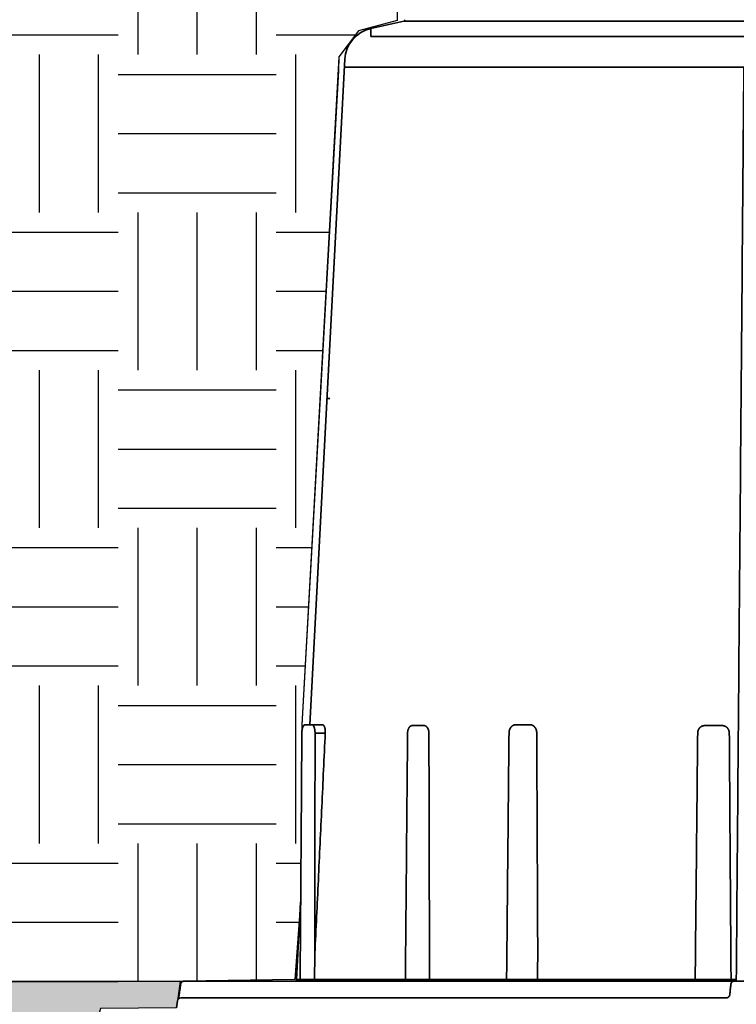
# Model space of a CAD drawing. Units: inches. Extents: x -175 to 645, y -1 to 363.
# Drawn here: x -22 to -5, y 294 to 318 of the extents above; entities that cross this region are included whole.
import ezdxf

# ---------------------------------------------------------------- set-up
doc = ezdxf.new("R2010")
doc.units = ezdxf.units.IN
doc.header["$LTSCALE"] = 14
doc.header["$MEASUREMENT"] = 0
for name, color, linetype, lineweight in [('Building and Grounds', 6, 'CONTINUOUS', 30), ('Dim-Text', 7, 'CONTINUOUS', 25), ('Tank', 3, 'CONTINUOUS', 35)]:
    doc.layers.add(name, color=color, linetype=linetype, lineweight=lineweight)
doc.layers.add('Hatch', color=7, linetype='CONTINUOUS')

msp = doc.modelspace()

# ---------------------------------------------------------------- hatches: boundary and pattern name
at = {"layer": 'Building and Grounds'}
h = msp.add_hatch(dxfattribs=at)
h.set_pattern_fill('EARTH', color=256, scale=15, style=0)
h.set_pattern_definition([(0, (-53.909, 294.9556), (3.75, 3.75), [3.75, -3.75]), (0, (-53.909, 296.362), (3.75, 3.75), [3.75, -3.75]), (0, (-53.909, 297.768), (3.75, 3.75), [3.75, -3.75]), (90, (-53.44, 298.237), (-3.75, 3.75), [3.75, -3.75]), (90, (-52.034, 298.237), (-3.75, 3.75), [3.75, -3.75]), (90, (-50.6277, 298.237), (-3.75, 3.75), [3.75, -3.75])])
h.paths.add_polyline_path([(-13.527895, 318.518598), (-12.873898, 318.518598), (-12.873898, 319.416843), (-12.641903, 319.488893), (-12.63865, 320.534683), (-12.398383, 320.615065), (-12.398383, 321.057472), (-12.125037, 321.227197), (-12.120658, 322.131358), (-12.226134, 322.153164), (-12.358894, 322.293089), (-12.655331, 322.291273), (-12.890191, 322.368083), (-12.901781, 323.037593), (-12.653712, 323.107093), (-12.644736, 324.142601), (-12.401118, 324.246506), (-12.401118, 324.57603), (-12.175452, 324.923135), (-12.179111, 325.75045), (-12.47197, 325.864254), (-12.932941, 325.864254), (-12.932941, 326.644601), (-12.69974, 326.823434), (-12.69974, 327.50082), (-12.495668, 328.097832), (-12.236769, 328.538175), (-12.236769, 329.297771), (-12.919814, 329.396849), (-12.919814, 330.227998), (-12.716, 330.409638), (-12.704078, 331.452613), (-12.343431, 331.45099), (-12.341729, 331.829101), (-12.330663, 332.018922), (-12.091729, 332.079101), (-12.091729, 335.819367), (-11.855335, 335.819367), (-11.855335, 347.242884), (-53.908902, 347.242884), (-53.908902, 294.963738), (-18.686239, 294.955621), (-18.594533, 294.963738), (-15.957605, 295.003326), (-15.821693, 296.840267), (-15.791861, 301.06029), (-14.916839, 316.936934), (-14.447564, 317.557176), (-13.527895, 317.798764)])
h = msp.add_hatch(dxfattribs=at)
h.set_pattern_fill('GRAVEL', color=256, scale=2, style=0)
h.set_pattern_definition([(228.0128, (-52.4689, 212.72437), (-15.99999646, -18.00000268), [0.269072, -26.638176]), (184.9697, (-52.6489, 212.52437), (24.0000021, 1.99998261), [0.461736, -45.71185]), (132.5104, (-53.1089, 212.48437), (19.99998144, -22.00001735), [0.325576, -32.232064]), (267.2737, (-53.8889, 211.98437), (1.99999204, 40.00000059), [0.420476, -41.627116]), (292.8337, (-53.9089, 211.56437), (-10.00001981, 23.99999282), [0.41231, -40.818746]), (357.2737, (-53.7489, 211.18437), (-40.00000059, 1.99999204), [0.420476, -41.627116]), (37.6942, (-53.3289, 211.16437), (-26.00001469, -19.99998081), [0.556058, -55.049698]), (72.2553, (-52.8889, 211.50437), (14.000021525, 43.99999246), [0.524976, -51.972642]), (121.4296, (-52.7289, 212.00437), (-16.00001647, 25.99999007), [0.4219, -41.768146]), (175.2364, (-52.9489, 212.36437), (22.0000019, -1.99998307), [0.481664, -23.601526]), (222.3974, (-53.4289, 212.40437), (-24.0000147, -21.999984164), [0.622896, -61.66675]), (138.8141, (-51.9089, 211.96437), (-14.0000059, 11.99999463), [0.212602, -21.047688]), (171.4692, (-52.0689, 212.10437), (25.99999657, -4.00001582), [0.404474, -40.043022]), (225, (-52.4689, 212.1644), (-2e-16, -2), [0.28284, -2.545584]), (203.1986, (-52.6089, 212.40437), (9.99999946, 4.00000265), [0.152316, -15.07923]), (291.8014, (-52.7489, 212.34437), (-1.9999998, 6.0000005), [0.215406, -10.554924]), (30.9638, (-52.6689, 212.14437), (5.999996, 4.000005), [0.349858, -11.312046]), (161.5651, (-52.3689, 212.3244), (4.000001, -1.999997), [0.25298, -6.071574]), (16.3895, (-53.9089, 212.34437), (20.0000044, 5.99998542), [0.3544, -35.08569]), (70.3462, (-53.5689, 212.44437), (-7.9999905, -22.00000427), [0.297322, -29.434816]), (293.1986, (-52.3689, 212.72437), (-4.00000265, 9.9999995), [0.30463, -14.926916]), (343.6105, (-52.2489, 212.44437), (-20.0000044, 5.99998542), [0.3544, -35.08569]), (339.444, (-53.9089, 211.10437), (-10.0000037, 3.999992), [0.34176, -16.746248]), (294.7751, (-53.5889, 210.98437), (-9.99998438, 22.00000684), [0.286356, -28.349286]), (66.8014, (-52.3489, 210.72437), (4.00000265, 9.99999946), [0.30463, -14.926916]), (17.354, (-52.2289, 211.00437), (-26.00000404, -7.999989), [0.335262, -33.190848]), (69.444, (-53.3289, 210.72437), (-3.999992, -10.0000037), [0.17088, -16.917128]), (101.3099, (-52.4689, 210.72437), (-1.9999953, 8.0000015), [0.10198, -10.096058]), (165.9638, (-52.4889, 210.82437), (6.000001, -1.999996), [0.41231, -7.8339]), (186.009, (-52.8889, 210.92437), (19.9999995, 1.99999863), [0.3821, -37.827846]), (303.6901, (-52.6689, 211.96437), (-2.0000027, 3.999999), [0.288444, -6.92266]), (353.1572, (-52.5089, 211.72437), (33.99999873, -4.000015996), [0.503588, -49.855126]), (60.9454, (-52.0089, 211.66437), (-8.00000005, -14.00000077), [0.205912, -20.385348]), (90, (-51.909, 211.8444), (-2, 2), [0.12, -1.88]), (120.2564, (-52.9289, 210.98437), (7.99998977, -14.00000491), [0.277848, -27.50704]), (48.0128, (-53.0689, 211.22437), (15.99999646, 18.00000268), [0.538144, -26.369104]), (0, (-52.709, 211.6244), (2, 2), [0.52, -1.48]), (325.3048, (-52.1889, 211.62437), (-19.99998852, 14.00001722), [0.316228, -31.306548]), (254.0546, (-51.9289, 211.44437), (-1.9999998, -8.00000025), [0.291204, -14.269016]), (207.646, (-52.0089, 211.16437), (-37.999991614, -20.00001543), [0.47413, -46.938948]), (175.4261, (-52.4289, 210.94437), (-26.00000112, 1.9999896), [0.501598, -49.658148])])
h.paths.add_polyline_path([(-36.20222, 273.098459), (-34.928059, 275.230884), (-31.716453, 279.588311), (-29.945563, 281.557647), (-21.484331, 291.146299), (-20.579417, 294.314246), (-18.774118, 294.33033), (-18.686239, 294.955621), (-53.908902, 294.963738), (-53.90404, 252.844053), (-44.050759, 252.762957), (-44.047501, 253.15881), (-42.930179, 253.237986), (-42.849431, 254.343261), (-41.870303, 258.485896), (-41.124023, 258.50319), (-40.359782, 262.332913), (-39.298689, 265.879726)])

# ---------------------------------------------------------------- linework, layer by layer
at = {"layer": 'Dim-Text'}
msp.add_lwpolyline([(-53.899177, 294.963736), (-18.686239, 294.955621), (-18.774118, 294.33033), (-20.579417, 294.314246), (-21.484331, 291.146299), (-29.945563, 281.557648), (-31.716453, 279.588311), (-34.928059, 275.230884), (-36.204527, 273.09308), (-39.298689, 265.879726), (-40.359782, 262.332913), (-41.124023, 258.50319), (-41.870303, 258.485896), (-42.849431, 254.343261), (-42.930179, 253.237986), (-44.047501, 253.15881), (-44.050759, 252.762957), (-53.90404, 252.844053), (-53.908902, 294.963738)], dxfattribs=at)
at = {"layer": 'Hatch'}
for p, q in [((-13.527895, 318.518598), (-13.527895, 317.798764)), ((-13.527895, 317.798764), (-14.447564, 317.557176)), ((-14.447564, 317.557176), (-14.916839, 316.936934)), ((-14.916839, 316.936934), (-14.921194, 316.602143)), ((-14.921194, 316.602143), (-15.791861, 301.06029)), ((-15.791861, 301.06029), (-15.79301, 300.864173)), ((-15.79301, 300.864173), (-15.821693, 296.840267)), ((-15.821693, 296.840267), (-15.957605, 295.003326)), ((-18.686239, 294.955621), (-18.774118, 294.33033)), ((-18.594533, 294.963738), (-18.686239, 294.955621)), ((-15.957605, 295.003326), (-18.594533, 294.963738))]:
    msp.add_line(p, q, dxfattribs=at)
msp.add_lwpolyline([(-13.527895, 318.518598), (-13.527895, 317.798764), (-14.447564, 317.557176), (-14.916839, 316.936934), (-15.791861, 301.06029), (-15.821693, 296.840267), (-15.957605, 295.003326), (-18.594533, 294.963738), (-18.686239, 294.955621), (-53.908902, 294.963738)], dxfattribs=at)
at = {"layer": 'Tank'}
for p, q in [((-13.372256, 317.784347), (-14.151832, 317.611841)), ((-13.372256, 317.784347), (-13.341246, 317.821618)), ((-13.372256, 317.784347), (13.360933, 317.784347)), ((-14.128459, 317.421503), (-5.078794, 317.421503)), ((-15.600531, 301.06029), (-14.771443, 316.880219)), ((-14.711589, 316.689881), (-5.288263, 316.689881)), ((-15.193886, 308.819538), (-15.125995, 308.819538)), ((-15.711458, 301.06029), (-15.303787, 301.06029)), ((-13.169152, 301.040582), (-12.887918, 301.040582)), ((-10.712364, 301.06029), (-10.365478, 301.06029)), ((-6.219545, 301.040582), (-5.802341, 301.040582)), ((-15.479473, 300.864219), (-15.236085, 300.864219)), ((-15.821693, 296.840267), (-15.918071, 295.001254)), ((-18.594533, 294.963738), (-17.487041, 294.963738)), ((-17.486851, 294.963738), (18.58321, 294.963738)), ((-15.853337, 295.001254), (-15.83482, 295.001254)), ((-15.833635, 295.003153), (-15.83482, 295.001254)), ((-15.833635, 295.003153), (-15.506667, 295.003153)), ((-15.46793, 295.001254), (-13.342794, 295.001254)), ((-13.342794, 295.001254), (-13.332437, 295.003153)), ((-13.332437, 295.003153), (-12.758256, 295.003153)), ((-12.710809, 295.001254), (-12.758256, 295.003153)), ((-12.710809, 295.001254), (-10.940192, 295.001254)), ((-10.919518, 295.003153), (-10.210463, 295.003153)), ((-10.159754, 295.001254), (-6.478911, 295.001254)), ((-6.444587, 295.003153), (-5.592804, 295.003153)), ((-5.554433, 294.963738), (-5.592804, 295.003153)), ((-5.541377, 295.001254), (-5.467885, 295.001254)), ((-18.774118, 294.33033), (-18.750315, 294.499701)), ((-18.671909, 294.567858), (-5.701037, 294.567858))]:
    msp.add_line(p, q, dxfattribs=at)
for centre, radius, start, end in [((-13.980768, 316.838781), 0.79176, 102.4774263, 177), ((-15.957605, 295.003326), 0.039588, 269.9999999, 357), ((-18.671909, 294.488682), 0.079176, 90, 172)]:
    msp.add_arc(centre, radius, start, end, dxfattribs=at)
for points, start_tangent, end_tangent in [([(-14.151832, 317.611841), (-14.151832, 317.611616), (-14.15183, 317.610939), (-14.151828, 317.609811), (-14.151824, 317.608233), (-14.15182, 317.606204), (-14.151815, 317.603727), (-14.151809, 317.600802), (-14.151803, 317.597429), (-14.151797, 317.593611), (-14.15179, 317.589349), (-14.151783, 317.584644), (-14.151777, 317.579499), (-14.151771, 317.573914), (-14.151766, 317.567892), (-14.151762, 317.561436), (-14.151759, 317.554546), (-14.151758, 317.547225), (-14.151758, 317.539476), (-14.151761, 317.531301), (-14.151767, 317.522701), (-14.151775, 317.51368), (-14.151786, 317.504238), (-14.151801, 317.49438), (-14.151819, 317.484106), (-14.151842, 317.473419), (-14.15187, 317.462321), (-14.151903, 317.450814), (-14.151941, 317.438899), (-14.151985, 317.426579)], (0.002267611, -0.999997429), (-0.003738411, -0.999993012)), ([(-14.151985, 317.426579), (-14.151894, 317.425969), (-14.151617, 317.425397), (-14.151155, 317.424864), (-14.150507, 317.424369), (-14.149674, 317.423913), (-14.148656, 317.423496), (-14.147454, 317.423119), (-14.146067, 317.42278), (-14.144498, 317.422481), (-14.142747, 317.422222), (-14.140814, 317.422002), (-14.1387, 317.421823), (-14.136406, 317.421683), (-14.133934, 317.421583), (-14.131285, 317.421523), (-14.128459, 317.421503)], (-0.003737065, -0.999993017), (1, -0.000000077)), ([(-14.781153, 316.694957), (-14.780901, 316.694493), (-14.780098, 316.694047), (-14.778743, 316.693621), (-14.776837, 316.693213), (-14.774381, 316.692826), (-14.771377, 316.692457), (-14.767825, 316.692109), (-14.763728, 316.69178), (-14.759086, 316.691472), (-14.753904, 316.691183), (-14.748182, 316.690915), (-14.741924, 316.690667), (-14.735133, 316.690439), (-14.72781, 316.690232), (-14.719961, 316.690046), (-14.711589, 316.689881)], (-0.052334728, -0.998629599), (0.99983865, -0.01796312)), ([(-5.288263, 316.689881), (-5.34951, 309.375542), (-5.409369, 302.145999), (-5.467885, 295.001254)], (-0.008421519, -0.999964538), (-0.008146131, -0.99996682)), ([(-15.711457, 301.06029), (-15.713997, 301.060212), (-15.716894, 301.059931), (-15.719791, 301.059444), (-15.722692, 301.058746), (-15.725597, 301.05783), (-15.728509, 301.056685), (-15.731431, 301.055299), (-15.734367, 301.053655), (-15.737314, 301.051737), (-15.74027, 301.049527), (-15.743221, 301.047014), (-15.746149, 301.044196), (-15.74904, 301.041072), (-15.751878, 301.037645), (-15.754646, 301.033934), (-15.757323, 301.029963), (-15.759894, 301.025765), (-15.762355, 301.021361), (-15.764707, 301.016765), (-15.76695, 301.011993), (-15.769084, 301.007061), (-15.771116, 301.001974), (-15.773047, 300.99674), (-15.774881, 300.991366), (-15.776621, 300.985857), (-15.778268, 300.980219), (-15.779825, 300.974457), (-15.781293, 300.968576), (-15.782674, 300.962582), (-15.783967, 300.956482), (-15.785173, 300.950281), (-15.786293, 300.943986), (-15.787327, 300.937603), (-15.788274, 300.931138), (-15.789136, 300.924599), (-15.789912, 300.917991), (-15.790602, 300.911323), (-15.791206, 300.904601), (-15.791724, 300.897833), (-15.792155, 300.891026), (-15.7925, 300.884188), (-15.792758, 300.877325), (-15.79293, 300.870447), (-15.79301, 300.864173)], (-1, 0.000007811), (-0.007136459, -0.999974535)), ([(-15.551498, 301.06029), (-15.548941, 301.060164), (-15.546386, 301.059789), (-15.543836, 301.059163), (-15.541295, 301.058288), (-15.538765, 301.057165), (-15.536251, 301.055796), (-15.533754, 301.054182), (-15.531279, 301.052325), (-15.528829, 301.050228), (-15.526407, 301.047894), (-15.524015, 301.045325), (-15.521658, 301.042525), (-15.519338, 301.039498), (-15.517058, 301.036247), (-15.514822, 301.032777), (-15.512632, 301.029093), (-15.510491, 301.025198), (-15.508401, 301.021099), (-15.506367, 301.016801), (-15.50439, 301.012308), (-15.502472, 301.007628), (-15.500617, 301.002766), (-15.498827, 300.997728), (-15.497104, 300.99252), (-15.495451, 300.98715), (-15.493869, 300.981624), (-15.492361, 300.97595), (-15.490928, 300.970134), (-15.489573, 300.964184), (-15.488297, 300.958107), (-15.487102, 300.951911), (-15.485989, 300.945604), (-15.48496, 300.939194), (-15.484016, 300.932689), (-15.483159, 300.926096), (-15.482389, 300.919424), (-15.481707, 300.912682), (-15.481115, 300.905878), (-15.480613, 300.899019), (-15.480202, 300.892116), (-15.479882, 300.885175), (-15.479654, 300.878206), (-15.479517, 300.871218), (-15.479473, 300.864219)], (1, -0.000000844), (-0.000282706, -0.99999996)), ([(-15.479832, 301.06029), (-15.477817, 301.060348), (-15.477147, 301.060393)], (1, 0), (0.997036835, 0.076925615)), ([(-15.476696, 301.060766), (-15.476539, 301.060856), (-15.47677, 301.060766), (-15.477236, 301.060618), (-15.477938, 301.060458), (-15.478852, 301.060334), (-15.479831, 301.06029)], (0.873124337, 0.487497581), (-0.999999783, -0.000658349)), ([(-15.476646, 301.060794), (-15.476539, 301.060857), (-15.476772, 301.060765), (-15.47724, 301.060617), (-15.477944, 301.060457), (-15.478859, 301.060333), (-15.479553, 301.060294)], (0.874632649, 0.484786272), (-0.999650437, -0.026438688)), ([(-15.477147, 301.060393), (-15.476477, 301.060451)], (0.997036835, 0.076925613), (0.995372739, 0.096089077)), ([(-15.303787, 301.06029), (-15.301143, 301.060175), (-15.298507, 301.059832), (-15.295886, 301.059259), (-15.293286, 301.058458), (-15.290709, 301.05743), (-15.288158, 301.056177), (-15.285635, 301.054699), (-15.283145, 301.052999), (-15.280689, 301.051079), (-15.278271, 301.048941), (-15.275894, 301.046588), (-15.273561, 301.044023), (-15.271273, 301.041248), (-15.269036, 301.038268), (-15.266849, 301.035085), (-15.264718, 301.031704), (-15.262643, 301.028129), (-15.260628, 301.024363), (-15.258675, 301.020411), (-15.256787, 301.016279), (-15.254965, 301.01197), (-15.253212, 301.007489), (-15.251531, 301.002843), (-15.249922, 300.998035), (-15.248389, 300.993073), (-15.246933, 300.987961), (-15.245556, 300.982705), (-15.244259, 300.977311), (-15.243045, 300.971786), (-15.241914, 300.966135), (-15.240869, 300.960365), (-15.23991, 300.954483), (-15.239039, 300.948495), (-15.238257, 300.942408), (-15.237566, 300.936229), (-15.236965, 300.929964), (-15.236455, 300.923621), (-15.236039, 300.917206), (-15.235715, 300.910728), (-15.235485, 300.904194), (-15.235349, 300.89761), (-15.235308, 300.890983), (-15.235361, 300.88432), (-15.235508, 300.877631), (-15.23575, 300.870927), (-15.236085, 300.864219)], (1, -0.000000726), (-0.05689403, -0.998380223)), ([(-13.279956, 300.864118), (-13.279831, 300.870417), (-13.279569, 300.876707), (-13.279171, 300.882979), (-13.278636, 300.889225), (-13.277965, 300.895439), (-13.27716, 300.901611), (-13.276221, 300.907735), (-13.27515, 300.913803), (-13.273946, 300.919808), (-13.272613, 300.925741), (-13.271151, 300.931596), (-13.269562, 300.937365), (-13.267847, 300.943041), (-13.26601, 300.948617), (-13.264052, 300.954087), (-13.261975, 300.959442), (-13.259782, 300.964676), (-13.257475, 300.969783), (-13.255057, 300.974756), (-13.252531, 300.979589), (-13.2499, 300.984276), (-13.247168, 300.98881), (-13.244336, 300.993187), (-13.24141, 300.997399), (-13.238391, 301.001442), (-13.235285, 301.005311), (-13.232095, 301.009), (-13.228824, 301.012505), (-13.225477, 301.015821), (-13.222058, 301.018944), (-13.218572, 301.021869), (-13.215021, 301.024594), (-13.211412, 301.027114), (-13.207748, 301.029426), (-13.204034, 301.031527), (-13.200275, 301.033414), (-13.196475, 301.035085), (-13.19264, 301.036538), (-13.188774, 301.03777), (-13.184881, 301.038781), (-13.180968, 301.039568), (-13.177039, 301.040131), (-13.173098, 301.040469), (-13.169152, 301.040582)], (0.008964684, 0.999959816), (1, 0.000001032)), ([(-12.887918, 301.040582), (-12.883838, 301.040469), (-12.879762, 301.040131), (-12.875696, 301.039568), (-12.871644, 301.038781), (-12.867611, 301.03777), (-12.863603, 301.036538), (-12.859625, 301.035085), (-12.855682, 301.033414), (-12.85178, 301.031527), (-12.847922, 301.029426), (-12.844115, 301.027114), (-12.840363, 301.024594), (-12.836671, 301.021869), (-12.833043, 301.018944), (-12.829485, 301.015821), (-12.826001, 301.012505), (-12.822595, 301.009), (-12.819273, 301.005311), (-12.816037, 301.001442), (-12.812893, 300.997399), (-12.809844, 300.993187), (-12.806894, 300.98881), (-12.804047, 300.984276), (-12.801307, 300.979589), (-12.798677, 300.974756), (-12.79616, 300.969783), (-12.79376, 300.964676), (-12.79148, 300.959442), (-12.789322, 300.954087), (-12.78729, 300.948617), (-12.785385, 300.943041), (-12.78361, 300.937365), (-12.781968, 300.931596), (-12.78046, 300.925741), (-12.779089, 300.919808), (-12.777855, 300.913803), (-12.776762, 300.907735), (-12.775809, 300.901611), (-12.774998, 300.895439), (-12.77433, 300.889225), (-12.773807, 300.882979), (-12.773428, 300.876707), (-12.773194, 300.870417), (-12.773105, 300.864118)], (1, -0.000000999), (0.002522108, -0.999996819)), ([(-10.712361, 301.06029), (-10.717417, 301.060189), (-10.722959, 301.059844), (-10.728489, 301.059256), (-10.734001, 301.058424), (-10.73949, 301.057348), (-10.74495, 301.05603), (-10.750373, 301.054469), (-10.755755, 301.052666), (-10.761089, 301.050623), (-10.766367, 301.048341), (-10.771584, 301.045822), (-10.776732, 301.043067), (-10.781804, 301.040079), (-10.786793, 301.036862), (-10.791692, 301.033419), (-10.796494, 301.029753), (-10.801191, 301.025869), (-10.805778, 301.021773), (-10.810247, 301.017469), (-10.814591, 301.012964), (-10.818805, 301.008262), (-10.822883, 301.003372), (-10.826819, 300.998298), (-10.830607, 300.993049), (-10.834243, 300.987632), (-10.837721, 300.982055), (-10.841037, 300.976326), (-10.844187, 300.970451), (-10.847166, 300.964441), (-10.849973, 300.958302), (-10.852602, 300.952043), (-10.855052, 300.945672), (-10.857319, 300.939199), (-10.859401, 300.93263), (-10.861296, 300.925974), (-10.863003, 300.919241), (-10.864518, 300.912438), (-10.865841, 300.905573), (-10.866971, 300.898656), (-10.867906, 300.891695), (-10.868645, 300.884699), (-10.869188, 300.877675), (-10.869535, 300.870634), (-10.869678, 300.864224)], (-1, 0.000016874), (-0.009692466, -0.999953027)), ([(-10.365478, 301.06029), (-10.359968, 301.060164), (-10.354464, 301.059789), (-10.348972, 301.059163), (-10.343501, 301.058288), (-10.338056, 301.057165), (-10.332646, 301.055796), (-10.327277, 301.054182), (-10.321955, 301.052325), (-10.316689, 301.050228), (-10.311483, 301.047894), (-10.306346, 301.045325), (-10.301284, 301.042525), (-10.296303, 301.039498), (-10.29141, 301.036247), (-10.28661, 301.032777), (-10.281911, 301.029093), (-10.277318, 301.025198), (-10.272837, 301.021099), (-10.268473, 301.016801), (-10.264233, 301.012308), (-10.260121, 301.007628), (-10.256143, 301.002766), (-10.252304, 300.997728), (-10.248608, 300.99252), (-10.245061, 300.98715), (-10.241666, 300.981624), (-10.238429, 300.97595), (-10.235353, 300.970134), (-10.232441, 300.964184), (-10.229698, 300.958107), (-10.227127, 300.951911), (-10.22473, 300.945604), (-10.222512, 300.939194), (-10.220475, 300.932689), (-10.21862, 300.926096), (-10.216952, 300.919424), (-10.215471, 300.912682), (-10.214179, 300.905878), (-10.213078, 300.899019), (-10.212169, 300.892116), (-10.211454, 300.885175), (-10.210933, 300.878206), (-10.210607, 300.871218), (-10.210477, 300.864219)], (1, -0.000000392), (0.004707027, -0.999988922)), ([(-6.385969, 300.864118), (-6.385802, 300.870417), (-6.385428, 300.876707), (-6.384847, 300.882979), (-6.384059, 300.889225), (-6.383066, 300.895439), (-6.381869, 300.901611), (-6.380469, 300.907735), (-6.378867, 300.913803), (-6.377067, 300.919808), (-6.375069, 300.925741), (-6.372877, 300.931596), (-6.370493, 300.937365), (-6.367919, 300.943041), (-6.365159, 300.948617), (-6.362216, 300.954087), (-6.359093, 300.959442), (-6.355795, 300.964676), (-6.352325, 300.969783), (-6.348688, 300.974756), (-6.344888, 300.979589), (-6.340929, 300.984276), (-6.336817, 300.98881), (-6.332556, 300.993187), (-6.328152, 300.997399), (-6.32361, 301.001442), (-6.318936, 301.005311), (-6.314135, 301.009), (-6.309215, 301.012505), (-6.304179, 301.015821), (-6.299036, 301.018944), (-6.293792, 301.021869), (-6.288453, 301.024594), (-6.283025, 301.027114), (-6.277517, 301.029426), (-6.271934, 301.031527), (-6.266284, 301.033414), (-6.260574, 301.035085), (-6.254811, 301.036538), (-6.249003, 301.03777), (-6.243158, 301.038781), (-6.237281, 301.039568), (-6.231382, 301.040131), (-6.225467, 301.040469), (-6.219545, 301.040582)], (0.010005475, 0.999949944), (1, 0.000000688)), ([(-5.802341, 301.040582), (-5.796358, 301.040469), (-5.790381, 301.040131), (-5.784418, 301.039568), (-5.778478, 301.038781), (-5.772567, 301.03777), (-5.766694, 301.036538), (-5.760866, 301.035085), (-5.75509, 301.033414), (-5.749373, 301.031527), (-5.743724, 301.029426), (-5.73815, 301.027114), (-5.732656, 301.024594), (-5.727252, 301.021869), (-5.721942, 301.018944), (-5.716735, 301.015821), (-5.711637, 301.012505), (-5.706654, 301.009), (-5.701792, 301.005311), (-5.697058, 301.001442), (-5.692458, 300.997399), (-5.687998, 300.993187), (-5.683682, 300.98881), (-5.679518, 300.984276), (-5.675508, 300.979589), (-5.67166, 300.974756), (-5.667977, 300.969783), (-5.664464, 300.964676), (-5.661126, 300.959442), (-5.657966, 300.954087), (-5.654989, 300.948617), (-5.652198, 300.943041), (-5.649596, 300.937365), (-5.647187, 300.931596), (-5.644974, 300.925741), (-5.642959, 300.919808), (-5.641145, 300.913803), (-5.639533, 300.907735), (-5.638127, 300.901611), (-5.636927, 300.895439), (-5.635935, 300.889225), (-5.635153, 300.882979), (-5.63458, 300.876707), (-5.634219, 300.870417), (-5.634069, 300.864118)], (1, -0.000000681), (0.007034752, -0.999975256)), ([(-15.833635, 295.003153), (-15.81972, 296.957841), (-15.805795, 298.911496), (-15.791861, 300.864118)], (0.007114504, 0.999974692), (0.007140222, 0.999974508)), ([(-15.792913, 300.864184), (-15.792553, 300.86414), (-15.792245, 300.864129), (-15.791861, 300.864118)], (0.108702173, -0.994074362), (0.999639988, -0.026830845)), ([(-15.479473, 300.864219), (-15.480519, 299.118903), (-15.481552, 297.372762), (-15.482571, 295.625796)], (-0.000603538, -0.999999818), (-0.000578988, -0.999999832)), ([(-15.236085, 300.864219), (-15.318475, 299.113271), (-15.400637, 297.36713), (-15.482571, 295.625796)], (-0.047003007, -0.998894748), (-0.046999607, -0.998894908)), ([(-13.332437, 295.003153), (-13.314948, 296.957841), (-13.297454, 298.911496), (-13.279956, 300.864118)], (0.008943696, 0.999960004), (0.00896429, 0.99995982)), ([(-12.773105, 300.864118), (-12.768173, 298.911496), (-12.763224, 296.957841), (-12.758256, 295.003153)], (0.002521683, -0.999996821), (0.002545373, -0.999996761)), ([(-10.869678, 300.864224), (-10.888598, 298.911782), (-10.907523, 296.957612), (-10.926444, 295.002943)], (-0.009692353, -0.999953028), (-0.009676377, -0.999953183)), ([(-10.210477, 300.864219), (-10.202661, 299.118903), (-10.194831, 297.372762), (-10.186988, 295.625796)], (0.004475036, -0.999989987), (0.004492776, -0.999989907)), ([(-6.444587, 295.003153), (-6.425043, 296.957841), (-6.405503, 298.911496), (-6.385969, 300.864118)], (0.00999696, 0.999950029), (0.010004875, 0.99994995)), ([(-5.634069, 300.864118), (-5.620329, 298.911496), (-5.606575, 296.957841), (-5.592804, 295.003153)], (0.007034138, -0.99997526), (0.007046643, -0.999975172)), ([(-15.48257, 295.625796), (-15.485578, 295.443977), (-15.488432, 295.280967), (-15.491144, 295.134461), (-15.493724, 295.002939)], (-0.01606553, -0.999870941), (-0.020233587, -0.99979528)), ([(-10.186988, 295.625796), (-10.188384, 295.443994), (-10.189959, 295.280975), (-10.191676, 295.134523), (-10.193519, 295.002939)], (-0.006698703, -0.999977563), (-0.015284685, -0.999883182)), ([(-18.672903, 294.89583), (-18.67233, 294.899271), (-18.671608, 294.902679), (-18.670734, 294.90606), (-18.669739, 294.909318), (-18.668604, 294.912532), (-18.667317, 294.915727), (-18.665908, 294.918831), (-18.664398, 294.921813), (-18.662737, 294.924774), (-18.66092, 294.927708), (-18.65906, 294.930443), (-18.657083, 294.933103), (-18.654953, 294.93573), (-18.65266, 294.938321), (-18.650328, 294.940737), (-18.647856, 294.943089), (-18.645302, 294.945318), (-18.642617, 294.947464), (-18.639859, 294.94948), (-18.637012, 294.951377), (-18.634075, 294.953157), (-18.631085, 294.954795), (-18.627977, 294.956327), (-18.624867, 294.957696), (-18.621651, 294.958949), (-18.618398, 294.960055), (-18.615098, 294.96102), (-18.611726, 294.961848), (-18.608357, 294.962522), (-18.604929, 294.963052), (-18.601482, 294.963432), (-18.59802, 294.963661), (-18.594533, 294.963738)], (0.14231307, 0.989821696), (1, 0)), ([(-15.918071, 295.001254), (-15.917817, 295.001247), (-15.917052, 295.001241), (-15.915777, 295.001236), (-15.913992, 295.001232), (-15.911699, 295.001229), (-15.908898, 295.001227), (-15.905591, 295.001226), (-15.901778, 295.001225), (-15.897462, 295.001226), (-15.892645, 295.001227), (-15.887328, 295.001229), (-15.881514, 295.001232), (-15.875204, 295.001236), (-15.868402, 295.001241), (-15.861112, 295.001247), (-15.853337, 295.001254)], (0.999417747, -0.034119898), (0.999999599, 0.000895402)), ([(-15.870202, 294.963956), (-15.872277, 294.963792), (-15.874352, 294.963738)], (-0.994488957, -0.104841375), (-1, -0.000000057)), ([(-15.506667, 295.003153), (-15.506285, 295.003136), (-15.505862, 295.00312), (-15.5054, 295.003104), (-15.5049, 295.003089), (-15.504362, 295.003074), (-15.503788, 295.00306), (-15.503179, 295.003046), (-15.502537, 295.003033), (-15.501863, 295.003021), (-15.501158, 295.003009), (-15.500424, 295.002998), (-15.499663, 295.002988), (-15.498876, 295.002978), (-15.498066, 295.00297), (-15.497234, 295.002962), (-15.496381, 295.002955), (-15.495511, 295.002949), (-15.494625, 295.002943), (-15.493724, 295.002939)], (0.998900995, -0.046870062), (0.999990143, -0.004440099)), ([(-15.493724, 295.002939), (-15.491722, 295.002816), (-15.489755, 295.002694), (-15.487829, 295.002574), (-15.48595, 295.002456), (-15.484123, 295.002341), (-15.482353, 295.002228), (-15.480645, 295.002118), (-15.479004, 295.002012), (-15.477434, 295.00191), (-15.47594, 295.001811), (-15.474527, 295.001717), (-15.473197, 295.001627), (-15.471955, 295.001542), (-15.470804, 295.001462), (-15.469748, 295.001387), (-15.468789, 295.001318), (-15.46793, 295.001254)], (0.998121054, -0.061272838), (0.997180804, -0.075036285)), ([(-10.940191, 295.001254), (-10.938635, 295.001318), (-10.937156, 295.001387), (-10.935758, 295.001462), (-10.934445, 295.001542), (-10.93322, 295.001627), (-10.932088, 295.001717), (-10.931051, 295.001811), (-10.930113, 295.00191), (-10.929275, 295.002012), (-10.928541, 295.002118), (-10.927912, 295.002228), (-10.92739, 295.002341), (-10.927102, 295.002416)], (0.999272988, 0.038124722), (0.958760516, 0.284215188)), ([(-10.927102, 295.002416), (-10.926976, 295.002456), (-10.926673, 295.002574), (-10.92648, 295.002694), (-10.926452, 295.002731)], (0.958760517, 0.284215184), (0.544647436, 0.838665112)), ([(-10.926443, 295.002943), (-10.926224, 295.002962), (-10.925855, 295.002978), (-10.925606, 295.002988), (-10.925313, 295.002998), (-10.924978, 295.003009), (-10.924602, 295.003021), (-10.924185, 295.003033), (-10.923728, 295.003046), (-10.923233, 295.00306), (-10.9227, 295.003074), (-10.922131, 295.003089), (-10.921527, 295.003104), (-10.920889, 295.00312), (-10.920219, 295.003136), (-10.919518, 295.003153)], (0.106622261, 0.994299599), (0.999719624, 0.023678557)), ([(-10.210463, 295.003153), (-10.209702, 295.003136), (-10.208915, 295.00312), (-10.208104, 295.003104), (-10.207272, 295.003089), (-10.20642, 295.003074), (-10.205549, 295.00306), (-10.204662, 295.003046), (-10.203762, 295.003033), (-10.202849, 295.003021), (-10.201926, 295.003009), (-10.200995, 295.002998), (-10.200059, 295.002988), (-10.199119, 295.002978), (-10.198177, 295.00297), (-10.197236, 295.002962), (-10.196297, 295.002955), (-10.195364, 295.002949), (-10.194437, 295.002943), (-10.193519, 295.002939)], (0.999743189, -0.022661781), (0.999990261, -0.004413428)), ([(-10.193519, 295.002939), (-10.191475, 295.002816), (-10.189409, 295.002694), (-10.187327, 295.002574), (-10.185235, 295.002456), (-10.183139, 295.002341), (-10.181044, 295.002228), (-10.178956, 295.002118), (-10.176882, 295.002012), (-10.174828, 295.00191), (-10.172798, 295.001811), (-10.170799, 295.001717), (-10.168836, 295.001627), (-10.166915, 295.001542), (-10.165041, 295.001462), (-10.163219, 295.001387), (-10.161456, 295.001318), (-10.159755, 295.001254)], (0.998144556, -0.060888788), (0.999337013, -0.036407892)), ([(-6.478911, 295.001254), (-6.476995, 295.001318), (-6.475129, 295.001387), (-6.473316, 295.001462), (-6.471561, 295.001542), (-6.46987, 295.001627), (-6.468248, 295.001717), (-6.466698, 295.001811), (-6.465226, 295.00191), (-6.463835, 295.002012), (-6.462529, 295.002118), (-6.461313, 295.002228), (-6.460189, 295.002341), (-6.459161, 295.002456), (-6.458231, 295.002574), (-6.457402, 295.002694), (-6.456677, 295.002816), (-6.456057, 295.002939)], (0.999508327, 0.031354495), (0.97689639, 0.213713459)), ([(-6.456057, 295.002939), (-6.455782, 295.002943), (-6.455464, 295.002949), (-6.455104, 295.002955), (-6.454703, 295.002962), (-6.454262, 295.00297), (-6.453782, 295.002978), (-6.453264, 295.002988), (-6.452709, 295.002998), (-6.452119, 295.003009), (-6.451494, 295.003021), (-6.450837, 295.003033), (-6.450148, 295.003046), (-6.449429, 295.00306), (-6.448682, 295.003074), (-6.447909, 295.003089), (-6.447111, 295.003104), (-6.44629, 295.00312), (-6.445448, 295.003136), (-6.444587, 295.003153)], (0.999874323, 0.015853619), (0.999810195, 0.019482659)), ([(-5.518393, 294.963738), (-5.521939, 294.963658), (-5.525474, 294.963421), (-5.529014, 294.963022), (-5.532334, 294.962501), (-5.5356, 294.961845), (-5.538913, 294.961033), (-5.542288, 294.960046), (-5.545466, 294.958966), (-5.548704, 294.957706), (-5.551821, 294.956335), (-5.554963, 294.954787), (-5.557966, 294.953139), (-5.56094, 294.951335), (-5.56381, 294.949417), (-5.566597, 294.947373), (-5.569327, 294.945181), (-5.571907, 294.942916), (-5.574438, 294.940489), (-5.57683, 294.937984), (-5.579121, 294.935365), (-5.581324, 294.932609), (-5.583368, 294.929807), (-5.585313, 294.926878), (-5.58713, 294.923858), (-5.588804, 294.920771), (-5.590353, 294.917586), (-5.591758, 294.914335), (-5.593019, 294.911018), (-5.594132, 294.907638), (-5.595097, 294.904193), (-5.595905, 294.900709), (-5.596556, 294.897189), (-5.597051, 294.893608), (-5.597105, 294.893128)], (-1, 0), (-0.108192139, -0.994130002)), ([(-5.592804, 295.003153), (-5.591909, 295.003136), (-5.591, 295.00312), (-5.590081, 295.003104), (-5.589153, 295.003089), (-5.588219, 295.003074), (-5.58728, 295.00306), (-5.586338, 295.003046), (-5.585397, 295.003033), (-5.584457, 295.003021), (-5.583521, 295.003009), (-5.582591, 295.002998), (-5.581669, 295.002988), (-5.580758, 295.002978), (-5.579859, 295.00297), (-5.578975, 295.002962), (-5.578107, 295.002955), (-5.577257, 295.002949), (-5.576427, 295.002943), (-5.57562, 295.002939)], (0.999817932, -0.019081489), (0.999987191, -0.005061439)), ([(-5.57562, 295.002939), (-5.57382, 295.002816), (-5.571965, 295.002694), (-5.57006, 295.002574), (-5.568112, 295.002456), (-5.566125, 295.002341), (-5.564106, 295.002228), (-5.562059, 295.002118), (-5.55999, 295.002012), (-5.557906, 295.00191), (-5.555813, 295.001811), (-5.553715, 295.001717), (-5.55162, 295.001627), (-5.549532, 295.001542), (-5.547458, 295.001462), (-5.545404, 295.001387), (-5.543375, 295.001318), (-5.541377, 295.001254)], (0.997562801, -0.069774342), (0.999529368, -0.030676415)), ([(-5.554433, 294.963738), (-5.553749, 294.963792), (-5.553066, 294.963955), (-5.552388, 294.964225), (-5.551715, 294.964603), (-5.551049, 294.965087), (-5.550393, 294.965675), (-5.549748, 294.966367), (-5.549115, 294.96716), (-5.548498, 294.968053), (-5.547896, 294.969042), (-5.547313, 294.970124), (-5.546748, 294.971298), (-5.546205, 294.97256), (-5.545685, 294.973906), (-5.545188, 294.975333), (-5.544717, 294.976836), (-5.544273, 294.978412), (-5.543856, 294.980057), (-5.543468, 294.981765), (-5.543111, 294.983532), (-5.542784, 294.985353), (-5.54249, 294.987224), (-5.542228, 294.989139), (-5.541999, 294.991093), (-5.541805, 294.99308), (-5.541645, 294.995095), (-5.54152, 294.997133), (-5.541431, 294.999188), (-5.541377, 295.001254)], (1, 0), (0.017304663, 0.999850263)), ([(-5.480767, 294.963738), (-5.480068, 294.963796), (-5.479371, 294.96397), (-5.478678, 294.964261), (-5.477991, 294.964666), (-5.477312, 294.965184), (-5.476643, 294.965815), (-5.475987, 294.966556), (-5.475345, 294.967405), (-5.474718, 294.96836), (-5.474109, 294.969418), (-5.47352, 294.970575), (-5.472952, 294.971829), (-5.472408, 294.973175), (-5.471887, 294.97461), (-5.471393, 294.976129), (-5.470927, 294.977728), (-5.470489, 294.979403), (-5.470082, 294.981148), (-5.469705, 294.982958), (-5.469362, 294.984828), (-5.469052, 294.986752), (-5.468777, 294.988725), (-5.468536, 294.990741), (-5.468332, 294.992794), (-5.468164, 294.994878), (-5.468034, 294.996987), (-5.46794, 294.999114), (-5.467885, 295.001254)], (1, 0), (0.017074993, 0.999854212)), ([(-18.672903, 294.89583), (-18.684904, 294.812354), (-18.697004, 294.728173), (-18.70903, 294.644495)], (-0.142313069, -0.989821696), (-0.142248879, -0.989830923)), ([(-5.597105, 294.893128), (-5.606195, 294.809602), (-5.615356, 294.725422), (-5.624456, 294.641798)], (-0.10819352, -0.994129852), (-0.108182053, -0.9941311)), ([(-18.70903, 294.644495), (-18.709726, 294.639677), (-18.710556, 294.633998), (-18.71139, 294.628361), (-18.712227, 294.622773), (-18.713065, 294.617244), (-18.713903, 294.611782), (-18.71474, 294.606395), (-18.715574, 294.601092), (-18.716404, 294.59588), (-18.717228, 294.590768), (-18.718046, 294.585763), (-18.718855, 294.580873), (-18.719653, 294.576107), (-18.720441, 294.571472), (-18.721215, 294.566975), (-18.721975, 294.562624), (-18.722719, 294.558428), (-18.723444, 294.554393), (-18.72415, 294.550527), (-18.724671, 294.547715)], (-0.142248666, -0.989830954), (-0.183236378, -0.983068884)), ([(-5.624456, 294.641798), (-5.624822, 294.638891), (-5.625364, 294.635572), (-5.626031, 294.632284), (-5.626823, 294.629031), (-5.627737, 294.625819), (-5.62877, 294.622653), (-5.629921, 294.619537), (-5.631185, 294.616476), (-5.63256, 294.613474), (-5.634045, 294.610536), (-5.635635, 294.607665), (-5.637328, 294.604865), (-5.639121, 294.60214), (-5.641011, 294.599494), (-5.642995, 294.596931), (-5.64507, 294.594454), (-5.647233, 294.592065), (-5.649481, 294.589769), (-5.651813, 294.587567), (-5.654224, 294.585463), (-5.656713, 294.583461), (-5.659276, 294.581563), (-5.661911, 294.579772), (-5.664616, 294.578091), (-5.667389, 294.576524), (-5.670225, 294.575074), (-5.673123, 294.573744), (-5.676079, 294.572539), (-5.679091, 294.571462), (-5.682156, 294.570516), (-5.685271, 294.569707), (-5.688431, 294.569038), (-5.691633, 294.568514), (-5.694871, 294.56814), (-5.698142, 294.56792), (-5.701037, 294.567858)], (-0.108183003, -0.994130996), (-1, -0.000002101))]:
    msp.add_spline(points, degree=3, dxfattribs=dict(at, start_tangent=start_tangent, end_tangent=end_tangent))

doc.saveas('drawing.dxf')
